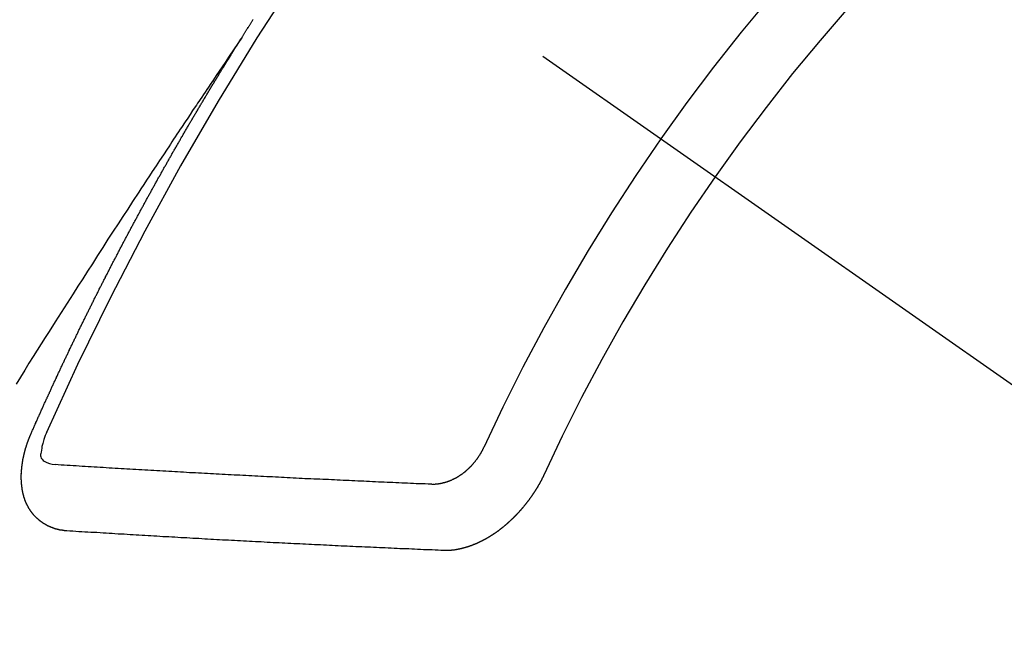
# Model space of a CAD drawing. Extents: x 27948 to 54421, y -33066 to -24196.
# Drawn here: x 45227 to 45237, y -25928 to -25922 of the extents above; entities that cross this region are included whole.
import ezdxf

# ---------------------------------------------------------------- set-up
doc = ezdxf.new("R2010")
doc.units = 0
doc.header["$LTSCALE"] = 50
doc.header["$MEASUREMENT"] = 0
doc.linetypes.add('CENTER2', pattern=[1.125, 0.75, -0.125, 0.125, -0.125])
doc.linetypes.add('HIDDEN', pattern=[0.375, 0.25, -0.125])
doc.layers.get('0').update_dxf_attribs({"linetype": 'CONTINUOUS'})
doc.layers.get('DEFPOINTS').update_dxf_attribs({"color": 146, "linetype": 'CONTINUOUS'})
for name, color, linetype in [('150-機器', 8, 'CONTINUOUS'), ('160-文字', 254, 'CONTINUOUS'), ('166-寸法B', 11, 'CONTINUOUS')]:
    doc.layers.add(name, color=color, linetype=linetype)
doc.styles.add('KH001', font='txt')
doc.dimstyles.new('KH1xx030', dxfattribs={"dimscale": 30, "dimtxt": 2, "dimasz": 0.6, "dimexe": 0.3, "dimexo": 1.2, "dimgap": 0.5, "dimtad": 3, "dimdec": 1, "dimdsep": 46, "dimlunit": 6, "dimtxsty": 'KH001', "dimblk": 'DOT', "dimcen": 1, "dimdle": 1, "dimclrd": 256, "dimclre": 256, "dimclrt": 256, "dimadec": 0, "dimazin": 0, "dimtfac": 1, "dimtdec": 1, "dimtix": 1, "dimtmove": 2, "dimatfit": 3, "dimldrblk": 'CLOSEDBLANK', "dimfxl": 1, "dimtolj": 1, "dimtzin": 0, "dimlwd": -1, "dimlwe": -1, "dimarcsym": 0})

# ---------------------------------------------------------------- blocks, each defined once
blk = doc.blocks.new('F402_H')
at = {"layer": '150-機器', "color": 13, "linetype": 'CENTER2'}
blk.add_line((0, 0), (244.018, -170.863), dxfattribs=at)
at = {"layer": '150-機器', "color": 13, "linetype": 'HIDDEN'}
for points in [[(217.087, -153.962), (217.091, -153.956), (217.095, -153.95), (217.097, -153.945), (217.101, -153.939), (217.105, -153.933), (217.109, -153.927), (217.112, -153.922), (217.116, -153.916), (217.119, -153.91), (217.123, -153.905), (217.127, -153.9), (217.13, -153.893), (217.133, -153.888), (217.137, -153.883), (217.14, -153.876), (217.144, -153.871), (217.148, -153.866), (217.151, -153.859), (217.155, -153.854), (217.159, -153.849), (217.162, -153.842), (217.166, -153.837), (217.169, -153.832), (217.172, -153.826), (217.176, -153.82), (217.18, -153.815), (217.183, -153.809), (217.187, -153.803), (217.19, -153.798), (217.194, -153.792), (217.198, -153.786), (217.201, -153.781), (217.204, -153.775)], [(217.091, -153.956), (217.048, -154.02), (217.004, -154.085), (216.961, -154.149), (216.918, -154.213), (216.888, -154.257), (216.859, -154.301), (216.829, -154.345), (216.8, -154.389), (216.783, -154.414), (216.766, -154.439), (216.749, -154.465), (216.732, -154.49), (216.715, -154.515), (216.698, -154.54), (216.681, -154.565), (216.664, -154.59), (216.651, -154.609), (216.639, -154.628), (216.626, -154.646), (216.614, -154.665), (216.588, -154.703), (216.563, -154.741), (216.538, -154.779), (216.512, -154.817), (216.5, -154.836), (216.487, -154.855), (216.474, -154.874), (216.462, -154.893), (216.445, -154.918), (216.428, -154.943), (216.412, -154.968), (216.395, -154.993), (216.378, -155.019), (216.362, -155.044), (216.345, -155.07), (216.328, -155.095), (216.291, -155.152), (216.253, -155.209), (216.216, -155.265), (216.178, -155.322), (216.149, -155.366), (216.12, -155.411), (216.091, -155.455), (216.062, -155.499), (216.041, -155.532), (216.02, -155.564), (215.998, -155.597), (215.977, -155.629), (215.928, -155.704), (215.879, -155.779), (215.83, -155.854), (215.782, -155.93), (215.728, -156.012), (215.675, -156.095), (215.622, -156.178), (215.569, -156.26), (215.52, -156.337), (215.471, -156.413), (215.422, -156.489), (215.373, -156.565), (215.312, -156.661), (215.251, -156.756), (215.19, -156.852), (215.13, -156.948), (215.09, -157.012), (215.049, -157.075), (215.009, -157.139), (214.969, -157.203), (214.925, -157.273), (214.881, -157.344), (214.837, -157.414), (214.793, -157.484)], [(214.943, -157.995), (214.948, -157.985), (214.951, -157.977), (214.955, -157.968), (214.958, -157.96), (214.962, -157.952), (214.967, -157.943), (214.97, -157.934), (214.974, -157.926), (214.977, -157.917), (214.981, -157.909), (214.985, -157.9), (214.989, -157.891), (214.993, -157.883), (214.996, -157.874), (215, -157.866), (215.004, -157.857), (215.008, -157.849), (215.011, -157.84), (215.015, -157.832), (215.019, -157.822), (215.023, -157.814), (215.027, -157.806), (215.03, -157.797), (215.034, -157.789), (215.039, -157.78), (215.042, -157.772), (215.046, -157.763), (215.049, -157.755), (215.053, -157.745), (215.058, -157.737), (215.061, -157.729), (215.065, -157.72), (215.068, -157.712), (215.073, -157.703), (215.077, -157.695), (215.08, -157.686), (215.084, -157.678), (215.089, -157.669), (215.092, -157.66), (215.096, -157.652), (215.1, -157.644), (215.104, -157.635), (215.108, -157.626), (215.111, -157.618), (215.116, -157.61), (215.12, -157.601), (215.123, -157.592), (215.127, -157.584), (215.132, -157.575), (215.135, -157.566), (215.139, -157.558), (215.143, -157.55), (215.147, -157.541), (215.15, -157.532), (215.155, -157.524), (215.158, -157.516), (215.162, -157.506), (215.167, -157.498), (215.17, -157.49), (215.174, -157.481), (215.179, -157.473), (215.182, -157.464), (215.186, -157.456), (215.191, -157.447), (215.194, -157.438), (215.198, -157.43), (215.203, -157.421), (215.206, -157.413), (215.21, -157.404), (215.214, -157.396), (215.218, -157.387), (215.222, -157.378), (215.226, -157.371), (215.23, -157.361), (215.234, -157.353), (215.238, -157.345), (215.242, -157.335), (215.246, -157.328), (215.25, -157.319), (215.253, -157.311), (215.258, -157.302), (215.262, -157.293), (215.266, -157.285), (215.27, -157.276), (215.274, -157.268), (215.278, -157.26), (215.282, -157.25), (215.286, -157.242), (215.29, -157.234), (215.294, -157.225), (215.298, -157.217), (215.302, -157.208), (215.307, -157.199), (215.31, -157.191), (215.315, -157.183), (215.319, -157.174), (215.322, -157.165), (215.326, -157.157), (215.331, -157.148), (215.335, -157.14), (215.338, -157.132), (215.343, -157.123), (215.347, -157.114), (215.35, -157.106), (215.355, -157.097), (215.359, -157.089), (215.363, -157.081), (215.367, -157.071), (215.371, -157.063), (215.375, -157.055), (215.38, -157.046), (215.383, -157.038), (215.388, -157.029), (215.392, -157.02), (215.396, -157.013), (215.4, -157.003), (215.405, -156.995), (215.408, -156.987), (215.413, -156.978), (215.417, -156.97), (215.421, -156.962), (215.425, -156.952), (215.429, -156.944), (215.433, -156.935), (215.438, -156.927), (215.441, -156.919), (215.446, -156.91), (215.45, -156.901), (215.454, -156.893), (215.458, -156.884), (215.462, -156.876), (215.466, -156.867), (215.471, -156.859), (215.474, -156.851), (215.479, -156.842), (215.483, -156.833), (215.488, -156.825), (215.491, -156.816), (215.495, -156.808), (215.5, -156.799), (215.504, -156.791), (215.509, -156.782), (215.512, -156.774), (215.517, -156.766), (215.521, -156.756), (215.525, -156.748), (215.529, -156.739), (215.533, -156.731), (215.538, -156.723), (215.542, -156.714), (215.546, -156.706), (215.55, -156.697), (215.555, -156.689), (215.559, -156.681), (215.563, -156.672), (215.567, -156.664), (215.571, -156.654), (215.576, -156.646), (215.58, -156.638), (215.584, -156.629), (215.589, -156.621), (215.593, -156.612), (215.597, -156.604), (215.602, -156.595), (215.605, -156.587), (215.61, -156.579), (215.614, -156.57), (215.618, -156.562), (215.623, -156.553), (215.627, -156.544), (215.631, -156.536), (215.636, -156.528), (215.639, -156.519), (215.644, -156.51), (215.649, -156.503), (215.653, -156.493), (215.657, -156.485), (215.662, -156.477), (215.665, -156.468), (215.67, -156.459), (215.675, -156.451), (215.678, -156.443), (215.683, -156.434), (215.687, -156.426), (215.691, -156.417), (215.696, -156.409), (215.701, -156.4), (215.704, -156.392), (215.709, -156.383), (215.713, -156.375), (215.718, -156.366), (215.722, -156.358), (215.726, -156.35), (215.73, -156.341), (215.735, -156.333), (215.74, -156.324), (215.744, -156.316), (215.748, -156.307), (215.752, -156.299), (215.757, -156.29), (215.761, -156.282), (215.766, -156.273), (215.77, -156.265), (215.775, -156.256), (215.778, -156.248), (215.783, -156.239), (215.788, -156.231), (215.792, -156.223), (215.796, -156.214), (215.8, -156.206), (215.805, -156.197), (215.81, -156.189), (215.814, -156.18), (215.818, -156.172), (215.823, -156.163), (215.827, -156.155), (215.831, -156.146), (215.836, -156.138), (215.841, -156.129), (215.845, -156.121), (215.849, -156.112), (215.853, -156.104), (215.858, -156.095), (215.863, -156.087), (215.867, -156.079), (215.871, -156.07), (215.876, -156.061), (215.88, -156.054), (215.885, -156.045), (215.889, -156.037), (215.893, -156.028), (215.898, -156.02), (215.903, -156.011), (215.907, -156.003), (215.912, -155.994), (215.915, -155.986), (215.92, -155.977), (215.925, -155.969), (215.93, -155.96), (215.934, -155.952), (215.939, -155.944), (215.942, -155.935), (215.947, -155.926), (215.952, -155.918), (215.957, -155.91), (215.961, -155.902), (215.966, -155.893), (215.97, -155.884), (215.974, -155.876), (215.979, -155.867), (215.983, -155.859), (215.988, -155.85), (215.993, -155.842), (215.998, -155.834), (216.002, -155.826), (216.006, -155.817), (216.01, -155.809), (216.015, -155.8), (216.02, -155.792), (216.024, -155.783), (216.029, -155.775), (216.034, -155.767), (216.038, -155.759), (216.043, -155.75), (216.047, -155.741), (216.051, -155.733), (216.056, -155.724), (216.061, -155.716), (216.065, -155.707), (216.07, -155.699), (216.075, -155.691), (216.079, -155.683), (216.084, -155.674), (216.088, -155.666), (216.093, -155.657), (216.098, -155.648), (216.102, -155.64), (216.106, -155.631), (216.111, -155.623), (216.116, -155.615), (216.12, -155.607), (216.125, -155.598), (216.129, -155.59), (216.134, -155.581), (216.139, -155.572), (216.143, -155.565), (216.148, -155.556), (216.153, -155.548), (216.158, -155.539), (216.162, -155.531), (216.167, -155.522), (216.171, -155.515), (216.176, -155.506), (216.181, -155.497), (216.185, -155.489), (216.19, -155.48), (216.194, -155.472), (216.199, -155.464), (216.204, -155.456), (216.209, -155.447), (216.214, -155.438), (216.218, -155.43), (216.223, -155.422), (216.227, -155.414), (216.232, -155.405), (216.236, -155.397), (216.241, -155.388), (216.246, -155.38), (216.25, -155.372), (216.255, -155.363), (216.26, -155.355), (216.265, -155.346), (216.269, -155.338), (216.274, -155.33), (216.279, -155.321), (216.283, -155.313), (216.288, -155.304), (216.292, -155.296), (216.297, -155.287), (216.302, -155.279), (216.306, -155.271), (216.312, -155.263), (216.317, -155.255), (216.321, -155.246), (216.326, -155.237), (216.331, -155.229), (216.336, -155.221), (216.34, -155.213), (216.345, -155.204), (216.35, -155.195), (216.354, -155.187), (216.359, -155.179), (216.363, -155.171), (216.369, -155.162), (216.374, -155.154), (216.378, -155.146), (216.383, -155.137), (216.387, -155.129), (216.392, -155.12), (216.397, -155.112), (216.402, -155.104), (216.406, -155.095), (216.412, -155.088), (216.417, -155.079), (216.421, -155.07), (216.426, -155.062), (216.431, -155.053), (216.435, -155.046), (216.44, -155.037), (216.446, -155.029), (216.45, -155.021), (216.455, -155.012), (216.46, -155.003), (216.464, -154.995), (216.469, -154.987), (216.473, -154.979), (216.479, -154.97), (216.484, -154.962), (216.488, -154.954), (216.493, -154.945), (216.498, -154.937), (216.502, -154.928), (216.508, -154.92), (216.512, -154.912), (216.517, -154.904), (216.522, -154.895), (216.527, -154.887), (216.532, -154.879), (216.537, -154.871), (216.542, -154.862), (216.546, -154.853), (216.551, -154.845), (216.557, -154.837), (216.561, -154.828), (216.566, -154.82), (216.571, -154.812), (216.576, -154.804), (216.581, -154.796), (216.586, -154.787), (216.59, -154.779), (216.595, -154.77), (216.601, -154.762), (216.605, -154.754), (216.61, -154.745), (216.615, -154.737), (216.62, -154.729), (216.625, -154.721), (216.63, -154.712), (216.634, -154.704), (216.64, -154.696), (216.644, -154.688), (216.649, -154.679), (216.654, -154.67), (216.659, -154.663), (216.664, -154.654), (216.669, -154.645), (216.674, -154.638), (216.679, -154.629), (216.684, -154.621), (216.688, -154.613), (216.694, -154.605), (216.699, -154.596), (216.703, -154.588), (216.709, -154.58), (216.714, -154.571), (216.718, -154.563), (216.723, -154.554), (216.728, -154.547), (216.733, -154.538), (216.738, -154.529), (216.743, -154.522), (216.748, -154.513), (216.753, -154.505), (216.758, -154.497), (216.763, -154.489), (216.768, -154.48), (216.773, -154.472), (216.778, -154.464), (216.783, -154.455), (216.788, -154.448), (216.793, -154.439), (216.798, -154.43), (216.803, -154.423), (216.808, -154.414), (216.813, -154.405), (216.818, -154.398), (216.823, -154.389), (216.828, -154.381), (216.833, -154.373), (216.838, -154.364), (216.843, -154.356), (216.848, -154.348), (216.853, -154.34), (216.858, -154.331), (216.863, -154.323), (216.868, -154.315), (216.873, -154.307), (216.878, -154.299), (216.883, -154.29), (216.888, -154.282), (216.893, -154.274), (216.898, -154.266), (216.904, -154.257), (216.908, -154.25), (216.913, -154.241), (216.919, -154.233), (216.923, -154.225), (216.929, -154.216), (216.934, -154.208), (216.94, -154.2), (216.944, -154.192), (216.949, -154.183), (216.955, -154.175), (216.959, -154.167), (216.965, -154.159), (216.97, -154.15), (216.975, -154.143), (216.98, -154.134), (216.985, -154.126), (216.99, -154.118), (216.995, -154.11), (217, -154.101), (217.005, -154.093), (217.01, -154.085), (217.015, -154.076), (217.02, -154.069), (217.025, -154.06), (217.031, -154.052), (217.036, -154.043), (217.041, -154.036), (217.046, -154.027), (217.052, -154.019), (217.056, -154.011), (217.062, -154.003), (217.067, -153.994), (217.072, -153.987), (217.077, -153.978), (217.082, -153.97), (217.087, -153.962)], [(215.31, -158.977), (215.308, -158.977), (215.306, -158.976), (215.303, -158.976), (215.301, -158.976), (215.298, -158.976), (215.295, -158.975), (215.293, -158.975), (215.291, -158.975), (215.288, -158.975), (215.286, -158.975), (215.284, -158.974), (215.281, -158.974), (215.279, -158.973), (215.276, -158.973), (215.274, -158.973), (215.271, -158.973), (215.269, -158.973), (215.266, -158.972), (215.264, -158.971), (215.262, -158.971), (215.26, -158.971), (215.257, -158.971), (215.255, -158.97), (215.252, -158.969), (215.249, -158.97), (215.247, -158.969), (215.245, -158.969), (215.243, -158.969), (215.24, -158.968), (215.237, -158.968), (215.235, -158.967), (215.233, -158.967), (215.231, -158.966), (215.229, -158.965), (215.226, -158.965), (215.224, -158.964), (215.222, -158.964), (215.22, -158.964), (215.217, -158.963), (215.214, -158.962), (215.213, -158.961), (215.211, -158.961), (215.208, -158.961), (215.205, -158.96), (215.203, -158.959), (215.201, -158.958), (215.199, -158.958), (215.197, -158.958), (215.194, -158.957), (215.192, -158.955), (215.19, -158.955), (215.188, -158.955), (215.185, -158.954), (215.183, -158.953), (215.181, -158.952), (215.179, -158.952), (215.176, -158.95), (215.174, -158.95), (215.173, -158.949), (215.17, -158.949), (215.167, -158.948), (215.166, -158.947), (215.164, -158.946), (215.162, -158.945), (215.159, -158.944), (215.157, -158.944), (215.155, -158.943), (215.153, -158.942), (215.15, -158.941), (215.148, -158.94), (215.147, -158.939), (215.144, -158.939), (215.142, -158.937), (215.14, -158.937), (215.138, -158.936), (215.136, -158.935), (215.133, -158.934), (215.132, -158.933), (215.13, -158.932), (215.128, -158.931), (215.125, -158.93), (215.123, -158.929), (215.122, -158.928), (215.119, -158.928), (215.117, -158.926), (215.115, -158.925), (215.113, -158.924), (215.111, -158.923), (215.109, -158.921), (215.107, -158.921), (215.105, -158.92), (215.104, -158.919), (215.101, -158.917), (215.099, -158.917), (215.097, -158.916), (215.096, -158.915), (215.093, -158.913), (215.091, -158.912), (215.089, -158.911), (215.088, -158.91), (215.085, -158.908), (215.084, -158.907), (215.082, -158.906), (215.08, -158.906), (215.077, -158.904), (215.076, -158.903), (215.074, -158.902), (215.072, -158.901), (215.07, -158.899), (215.068, -158.898), (215.067, -158.897), (215.064, -158.895), (215.063, -158.894), (215.061, -158.893), (215.059, -158.892), (215.057, -158.89), (215.055, -158.889), (215.054, -158.888), (215.052, -158.886), (215.05, -158.885), (215.048, -158.884), (215.046, -158.882), (215.045, -158.881), (215.042, -158.88), (215.041, -158.878), (215.039, -158.877), (215.037, -158.876), (215.035, -158.874), (215.034, -158.872), (215.032, -158.871), (215.031, -158.87), (215.028, -158.868), (215.026, -158.867), (215.025, -158.865), (215.024, -158.864), (215.021, -158.862), (215.02, -158.861), (215.018, -158.86), (215.017, -158.858), (215.015, -158.856), (215.013, -158.855), (215.011, -158.854), (215.01, -158.852), (215.008, -158.851), (215.006, -158.849), (215.005, -158.847), (215.003, -158.846), (215.001, -158.845), (215, -158.843), (214.998, -158.841), (214.997, -158.84), (214.995, -158.838), (214.993, -158.837), (214.992, -158.835), (214.99, -158.834), (214.989, -158.832), (214.987, -158.83), (214.986, -158.828), (214.984, -158.827), (214.983, -158.826), (214.981, -158.823), (214.979, -158.822), (214.978, -158.82), (214.976, -158.819), (214.975, -158.817), (214.973, -158.814), (214.972, -158.813), (214.971, -158.811), (214.969, -158.81), (214.967, -158.808), (214.966, -158.806), (214.965, -158.804), (214.963, -158.802), (214.962, -158.801), (214.96, -158.799), (214.959, -158.797), (214.957, -158.796), (214.956, -158.794), (214.955, -158.792), (214.953, -158.79), (214.952, -158.788), (214.951, -158.786), (214.949, -158.784), (214.948, -158.783), (214.947, -158.781), (214.945, -158.779), (214.944, -158.777), (214.942, -158.775), (214.941, -158.773), (214.94, -158.772), (214.938, -158.769), (214.937, -158.767), (214.936, -158.765), (214.934, -158.764), (214.933, -158.762), (214.932, -158.76), (214.93, -158.757), (214.929, -158.755), (214.928, -158.754), (214.927, -158.752), (214.926, -158.75), (214.925, -158.748), (214.924, -158.746), (214.922, -158.743), (214.921, -158.741), (214.92, -158.739), (214.919, -158.737), (214.918, -158.735), (214.917, -158.733), (214.916, -158.731), (214.915, -158.729), (214.913, -158.727), (214.912, -158.725), (214.911, -158.723), (214.91, -158.721), (214.909, -158.719), (214.908, -158.717), (214.907, -158.714), (214.906, -158.712), (214.905, -158.71), (214.904, -158.708), (214.902, -158.706), (214.901, -158.704), (214.9, -158.701), (214.899, -158.699), (214.898, -158.697), (214.897, -158.695), (214.897, -158.692), (214.896, -158.691), (214.895, -158.689), (214.894, -158.687), (214.893, -158.684), (214.892, -158.682), (214.891, -158.68), (214.891, -158.677), (214.889, -158.675), (214.888, -158.673), (214.887, -158.67), (214.886, -158.668), (214.886, -158.665), (214.884, -158.663), (214.883, -158.661), (214.883, -158.658), (214.882, -158.656), (214.881, -158.654), (214.88, -158.652), (214.88, -158.649), (214.879, -158.647), (214.878, -158.644), (214.877, -158.642), (214.877, -158.639), (214.876, -158.638), (214.875, -158.635), (214.874, -158.633), (214.874, -158.631), (214.873, -158.629), (214.873, -158.626), (214.872, -158.624), (214.871, -158.621), (214.871, -158.618), (214.87, -158.616), (214.869, -158.614), (214.869, -158.611), (214.868, -158.609), (214.867, -158.606), (214.867, -158.603), (214.866, -158.601), (214.865, -158.599), (214.865, -158.596), (214.864, -158.594), (214.864, -158.592), (214.863, -158.589), (214.863, -158.586), (214.862, -158.584), (214.861, -158.581), (214.861, -158.579), (214.86, -158.576), (214.859, -158.574), (214.86, -158.572), (214.859, -158.569), (214.859, -158.566), (214.858, -158.563), (214.858, -158.56), (214.857, -158.558), (214.856, -158.556), (214.857, -158.554), (214.856, -158.551), (214.856, -158.548), (214.855, -158.545), (214.855, -158.542), (214.854, -158.54), (214.854, -158.537), (214.854, -158.535), (214.853, -158.532), (214.853, -158.529), (214.852, -158.526), (214.853, -158.524), (214.852, -158.521), (214.852, -158.519), (214.851, -158.516), (214.852, -158.514), (214.851, -158.511), (214.851, -158.508), (214.85, -158.505), (214.85, -158.503), (214.85, -158.5), (214.85, -158.497), (214.849, -158.495), (214.849, -158.492), (214.849, -158.49), (214.848, -158.487), (214.849, -158.485), (214.849, -158.481), (214.848, -158.478), (214.848, -158.476), (214.848, -158.473), (214.848, -158.471), (214.847, -158.468), (214.848, -158.465), (214.848, -158.462), (214.847, -158.459), (214.847, -158.457), (214.847, -158.454), (214.847, -158.451), (214.847, -158.448), (214.847, -158.446), (214.846, -158.443), (214.847, -158.44), (214.847, -158.437), (214.847, -158.435), (214.847, -158.432), (214.847, -158.428), (214.847, -158.426), (214.846, -158.424), (214.847, -158.42), (214.847, -158.418), (214.846, -158.415), (214.847, -158.412), (214.847, -158.409), (214.847, -158.407), (214.847, -158.403), (214.848, -158.401), (214.847, -158.398), (214.847, -158.395), (214.847, -158.393), (214.848, -158.389), (214.848, -158.387), (214.847, -158.384), (214.848, -158.381), (214.848, -158.378), (214.849, -158.375), (214.848, -158.372), (214.849, -158.369), (214.849, -158.367), (214.85, -158.364), (214.849, -158.361), (214.85, -158.358), (214.849, -158.355), (214.85, -158.352), (214.851, -158.35), (214.851, -158.346), (214.851, -158.344), (214.851, -158.34), (214.851, -158.338), (214.852, -158.335), (214.852, -158.332), (214.852, -158.329), (214.853, -158.326), (214.853, -158.324), (214.853, -158.32), (214.854, -158.318), (214.854, -158.314), (214.854, -158.312), (214.855, -158.309), (214.855, -158.305), (214.855, -158.303), (214.856, -158.3), (214.856, -158.296), (214.857, -158.294), (214.858, -158.291), (214.858, -158.288), (214.858, -158.285), (214.859, -158.282), (214.859, -158.279), (214.859, -158.277), (214.86, -158.274), (214.86, -158.27), (214.861, -158.268), (214.861, -158.265), (214.862, -158.262), (214.862, -158.258), (214.863, -158.256), (214.864, -158.253), (214.864, -158.249), (214.865, -158.246), (214.865, -158.244), (214.866, -158.241), (214.867, -158.238), (214.867, -158.234), (214.868, -158.231), (214.868, -158.229), (214.869, -158.226), (214.869, -158.223), (214.87, -158.22), (214.871, -158.217), (214.871, -158.214), (214.872, -158.211), (214.873, -158.208), (214.873, -158.205), (214.874, -158.202), (214.875, -158.199), (214.876, -158.196), (214.876, -158.193), (214.877, -158.19), (214.878, -158.187), (214.878, -158.184), (214.879, -158.181), (214.88, -158.178), (214.881, -158.175), (214.882, -158.172), (214.882, -158.169), (214.883, -158.166), (214.884, -158.163), (214.885, -158.16), (214.886, -158.157), (214.886, -158.154), (214.887, -158.151), (214.888, -158.148), (214.889, -158.145), (214.89, -158.142), (214.891, -158.139), (214.891, -158.136), (214.892, -158.133), (214.893, -158.13), (214.895, -158.127), (214.895, -158.124), (214.896, -158.121), (214.897, -158.118), (214.898, -158.115), (214.899, -158.112), (214.9, -158.109), (214.901, -158.106), (214.902, -158.103), (214.903, -158.1), (214.903, -158.097), (214.905, -158.093), (214.906, -158.09), (214.907, -158.087), (214.908, -158.085), (214.909, -158.082), (214.91, -158.079), (214.911, -158.076), (214.912, -158.073), (214.913, -158.069), (214.915, -158.067), (214.916, -158.063), (214.917, -158.06), (214.918, -158.057), (214.919, -158.054), (214.921, -158.052), (214.921, -158.049), (214.922, -158.046), (214.924, -158.042), (214.926, -158.039), (214.926, -158.036), (214.927, -158.033), (214.928, -158.03), (214.93, -158.028), (214.931, -158.024), (214.932, -158.021), (214.933, -158.018), (214.935, -158.015), (214.936, -158.012), (214.937, -158.009), (214.938, -158.006), (214.94, -158.003), (214.941, -158), (214.942, -157.997), (214.943, -157.995)], [(215.106, -157.969), (215.098, -157.988), (215.091, -158.008), (215.083, -158.028), (215.076, -158.049), (215.072, -158.061), (215.068, -158.074), (215.064, -158.087), (215.061, -158.1), (215.057, -158.119), (215.054, -158.137), (215.051, -158.157), (215.048, -158.176), (215.045, -158.189), (215.043, -158.201), (215.043, -158.213), (215.044, -158.225), (215.049, -158.238), (215.058, -158.249), (215.068, -158.26), (215.08, -158.269), (215.106, -158.283), (215.133, -158.293), (215.162, -158.299), (215.191, -158.303)], [(219.547, -158.129), (219.544, -158.132), (219.543, -158.136), (219.542, -158.139), (219.54, -158.142), (219.538, -158.146), (219.536, -158.149), (219.535, -158.152), (219.534, -158.156), (219.531, -158.16), (219.53, -158.162), (219.528, -158.166), (219.526, -158.169), (219.524, -158.173), (219.522, -158.176), (219.521, -158.179), (219.519, -158.183), (219.517, -158.186), (219.515, -158.19), (219.513, -158.193), (219.511, -158.195), (219.509, -158.199), (219.507, -158.202), (219.505, -158.206), (219.503, -158.209), (219.501, -158.212), (219.498, -158.216), (219.497, -158.218), (219.495, -158.222), (219.493, -158.225), (219.49, -158.228), (219.488, -158.232), (219.486, -158.235), (219.484, -158.238), (219.482, -158.241), (219.48, -158.244), (219.477, -158.247), (219.475, -158.25), (219.473, -158.254), (219.47, -158.256), (219.467, -158.26), (219.465, -158.263), (219.463, -158.265), (219.461, -158.269), (219.459, -158.272), (219.456, -158.275), (219.453, -158.278), (219.451, -158.281), (219.448, -158.284), (219.446, -158.286), (219.444, -158.29), (219.441, -158.292), (219.439, -158.296), (219.436, -158.299), (219.433, -158.302), (219.431, -158.305), (219.428, -158.307), (219.426, -158.31), (219.423, -158.313), (219.421, -158.316), (219.418, -158.319), (219.415, -158.322), (219.413, -158.324), (219.41, -158.326), (219.407, -158.33), (219.404, -158.332), (219.401, -158.335), (219.399, -158.338), (219.396, -158.34), (219.393, -158.343), (219.39, -158.346), (219.388, -158.348), (219.385, -158.351), (219.382, -158.353), (219.379, -158.356), (219.377, -158.358), (219.373, -158.361), (219.371, -158.364), (219.368, -158.367), (219.366, -158.369), (219.362, -158.371), (219.359, -158.374), (219.357, -158.376), (219.354, -158.379), (219.351, -158.381), (219.348, -158.383), (219.345, -158.386), (219.342, -158.387), (219.338, -158.39), (219.335, -158.393), (219.333, -158.394), (219.33, -158.397), (219.327, -158.399), (219.323, -158.401), (219.32, -158.404), (219.318, -158.406), (219.314, -158.408), (219.311, -158.41), (219.308, -158.412), (219.305, -158.414), (219.302, -158.416), (219.299, -158.418), (219.295, -158.42), (219.293, -158.422), (219.289, -158.424), (219.286, -158.426), (219.283, -158.428), (219.28, -158.43), (219.276, -158.432), (219.274, -158.433), (219.27, -158.436), (219.267, -158.437), (219.263, -158.44), (219.26, -158.441), (219.258, -158.443), (219.254, -158.444), (219.25, -158.446), (219.248, -158.448), (219.244, -158.449), (219.241, -158.451), (219.237, -158.453), (219.235, -158.455), (219.231, -158.456), (219.228, -158.457), (219.225, -158.459), (219.221, -158.46), (219.218, -158.461), (219.215, -158.463), (219.211, -158.465), (219.208, -158.467), (219.205, -158.468), (219.201, -158.469), (219.198, -158.47), (219.195, -158.472), (219.191, -158.473), (219.189, -158.474), (219.185, -158.475), (219.182, -158.476), (219.178, -158.477), (219.175, -158.479), (219.172, -158.48), (219.168, -158.481), (219.166, -158.482), (219.162, -158.483), (219.159, -158.484), (219.155, -158.485), (219.152, -158.486), (219.149, -158.487), (219.145, -158.488), (219.143, -158.489), (219.139, -158.49), (219.136, -158.49), (219.132, -158.491), (219.129, -158.493), (219.126, -158.493), (219.122, -158.494), (219.119, -158.494), (219.116, -158.496), (219.113, -158.496), (219.109, -158.496), (219.106, -158.497), (219.103, -158.498), (219.1, -158.498), (219.096, -158.499), (219.094, -158.5), (219.09, -158.5), (219.087, -158.5), (219.084, -158.501), (219.08, -158.501), (219.077, -158.502), (219.074, -158.502), (219.071, -158.502), (219.068, -158.503), (219.065, -158.503), (219.062, -158.503), (219.058, -158.503), (219.056, -158.503), (219.052, -158.503), (219.049, -158.504), (219.046, -158.504), (219.043, -158.503), (219.041, -158.504), (219.037, -158.504), (219.034, -158.504), (219.031, -158.503), (219.028, -158.504), (219.025, -158.504), (219.023, -158.504), (219.019, -158.503), (219.016, -158.503), (219.013, -158.503), (219.01, -158.502)], [(219.01, -158.502), (218.981, -158.501), (218.951, -158.5), (218.921, -158.499), (218.891, -158.498), (218.862, -158.497), (218.832, -158.496), (218.803, -158.494), (218.773, -158.493), (218.743, -158.492), (218.714, -158.491), (218.684, -158.489), (218.654, -158.488), (218.624, -158.486), (218.595, -158.485), (218.565, -158.484), (218.536, -158.483), (218.506, -158.481), (218.476, -158.48), (218.446, -158.478), (218.416, -158.477), (218.387, -158.476), (218.357, -158.475), (218.327, -158.473), (218.297, -158.472), (218.268, -158.47), (218.238, -158.469), (218.208, -158.467), (218.178, -158.466), (218.149, -158.465), (218.118, -158.463), (218.089, -158.462), (218.059, -158.461), (218.03, -158.459), (217.999, -158.458), (217.97, -158.456), (217.94, -158.455), (217.91, -158.453), (217.88, -158.452), (217.85, -158.45), (217.819, -158.45), (217.79, -158.449), (217.759, -158.447), (217.73, -158.446), (217.7, -158.444), (217.67, -158.443), (217.64, -158.441), (217.61, -158.44), (217.58, -158.438), (217.55, -158.437), (217.52, -158.435), (217.49, -158.434), (217.46, -158.432), (217.43, -158.431), (217.4, -158.429), (217.37, -158.428), (217.341, -158.426), (217.31, -158.425), (217.281, -158.423), (217.25, -158.421), (217.22, -158.42), (217.19, -158.418), (217.16, -158.417), (217.13, -158.415), (217.1, -158.414), (217.069, -158.412), (217.04, -158.411), (217.009, -158.409), (216.98, -158.408), (216.949, -158.406), (216.919, -158.404), (216.889, -158.403), (216.859, -158.401), (216.829, -158.399), (216.799, -158.398), (216.769, -158.396), (216.738, -158.394), (216.708, -158.392), (216.678, -158.391), (216.648, -158.389), (216.618, -158.388), (216.587, -158.386), (216.558, -158.385), (216.527, -158.383), (216.497, -158.381), (216.466, -158.379), (216.436, -158.377), (216.406, -158.376), (216.376, -158.374), (216.346, -158.373), (216.315, -158.371), (216.285, -158.369), (216.254, -158.367), (216.225, -158.366), (216.194, -158.364), (216.164, -158.362), (216.134, -158.361), (216.103, -158.359), (216.073, -158.357), (216.043, -158.355), (216.012, -158.353), (215.982, -158.352), (215.951, -158.35), (215.921, -158.348), (215.891, -158.347), (215.861, -158.345), (215.831, -158.343), (215.8, -158.341), (215.77, -158.339), (215.739, -158.338), (215.709, -158.336), (215.679, -158.334), (215.648, -158.332), (215.617, -158.33), (215.587, -158.328), (215.556, -158.326), (215.526, -158.324), (215.495, -158.323), (215.465, -158.321), (215.435, -158.319), (215.404, -158.317), (215.374, -158.315), (215.344, -158.313), (215.314, -158.311), (215.282, -158.309), (215.252, -158.307), (215.222, -158.305), (215.191, -158.303)], [(220.167, -158.391), (220.166, -158.394), (220.164, -158.398), (220.162, -158.401), (220.161, -158.404), (220.159, -158.407), (220.158, -158.411), (220.156, -158.413), (220.155, -158.416), (220.153, -158.42), (220.152, -158.423), (220.151, -158.426), (220.149, -158.429), (220.147, -158.433), (220.146, -158.435), (220.144, -158.439), (220.142, -158.441), (220.141, -158.445), (220.139, -158.448), (220.138, -158.452), (220.136, -158.454), (220.135, -158.458), (220.133, -158.46), (220.131, -158.464), (220.13, -158.467), (220.128, -158.47), (220.127, -158.473), (220.124, -158.476), (220.123, -158.479), (220.121, -158.482), (220.12, -158.485), (220.118, -158.489), (220.116, -158.491), (220.115, -158.495), (220.113, -158.497), (220.111, -158.501), (220.11, -158.504), (220.107, -158.507), (220.105, -158.51), (220.104, -158.513), (220.102, -158.517), (220.1, -158.519), (220.099, -158.523), (220.097, -158.525), (220.095, -158.529), (220.093, -158.531), (220.092, -158.535), (220.089, -158.538), (220.088, -158.541), (220.085, -158.544), (220.084, -158.546), (220.082, -158.55), (220.08, -158.553), (220.078, -158.556), (220.076, -158.559), (220.074, -158.562), (220.073, -158.565), (220.071, -158.568), (220.069, -158.571), (220.066, -158.574), (220.065, -158.577), (220.062, -158.58), (220.061, -158.583), (220.059, -158.586), (220.057, -158.59), (220.055, -158.592), (220.053, -158.595), (220.051, -158.598), (220.049, -158.601), (220.047, -158.604), (220.045, -158.607), (220.043, -158.61), (220.041, -158.613), (220.039, -158.616), (220.037, -158.618), (220.035, -158.622), (220.032, -158.625), (220.031, -158.627), (220.028, -158.631), (220.026, -158.634), (220.024, -158.636), (220.022, -158.64), (220.02, -158.642), (220.018, -158.645), (220.016, -158.649), (220.014, -158.651), (220.012, -158.654), (220.01, -158.657), (220.008, -158.66), (220.005, -158.663), (220.004, -158.666), (220.001, -158.668), (219.999, -158.671), (219.997, -158.674), (219.994, -158.677), (219.993, -158.68), (219.99, -158.683), (219.989, -158.686), (219.986, -158.689), (219.983, -158.691), (219.981, -158.694), (219.979, -158.697), (219.977, -158.7), (219.975, -158.703), (219.972, -158.706), (219.97, -158.708), (219.968, -158.711), (219.966, -158.714), (219.963, -158.716), (219.961, -158.72), (219.959, -158.722), (219.957, -158.725), (219.954, -158.727), (219.952, -158.731), (219.95, -158.733), (219.948, -158.736), (219.945, -158.739), (219.943, -158.741), (219.941, -158.745), (219.938, -158.747), (219.936, -158.75), (219.934, -158.753), (219.931, -158.755), (219.929, -158.758), (219.927, -158.76), (219.924, -158.763), (219.923, -158.766), (219.919, -158.769), (219.917, -158.772), (219.915, -158.774), (219.912, -158.777), (219.911, -158.779), (219.908, -158.782), (219.906, -158.785), (219.903, -158.787), (219.901, -158.79), (219.898, -158.792), (219.896, -158.796), (219.893, -158.798), (219.891, -158.801), (219.888, -158.803), (219.886, -158.806), (219.883, -158.808), (219.881, -158.811), (219.879, -158.813), (219.876, -158.816), (219.874, -158.818), (219.871, -158.821), (219.869, -158.823), (219.867, -158.827), (219.864, -158.828), (219.861, -158.831), (219.859, -158.834), (219.856, -158.836), (219.854, -158.839), (219.851, -158.841), (219.849, -158.843), (219.847, -158.847), (219.844, -158.849), (219.842, -158.852), (219.839, -158.854), (219.836, -158.856), (219.834, -158.859), (219.831, -158.861), (219.829, -158.863), (219.826, -158.866), (219.824, -158.869), (219.821, -158.871), (219.818, -158.873), (219.816, -158.876), (219.813, -158.878), (219.81, -158.881), (219.808, -158.883), (219.806, -158.885), (219.803, -158.888), (219.8, -158.89), (219.797, -158.893), (219.796, -158.895), (219.793, -158.898), (219.79, -158.9), (219.787, -158.901), (219.784, -158.904), (219.782, -158.906), (219.78, -158.909), (219.777, -158.911), (219.774, -158.913), (219.771, -158.916), (219.769, -158.918), (219.766, -158.92), (219.763, -158.922), (219.761, -158.925), (219.758, -158.927), (219.756, -158.929), (219.753, -158.931), (219.75, -158.934), (219.748, -158.936), (219.745, -158.938), (219.742, -158.94), (219.739, -158.942), (219.737, -158.944), (219.734, -158.947), (219.731, -158.949), (219.729, -158.95), (219.726, -158.952), (219.723, -158.955), (219.721, -158.957), (219.718, -158.959), (219.715, -158.961), (219.712, -158.963), (219.71, -158.965), (219.707, -158.967), (219.704, -158.97), (219.702, -158.972), (219.699, -158.974), (219.697, -158.975), (219.694, -158.978), (219.691, -158.98), (219.689, -158.982), (219.685, -158.983), (219.683, -158.985), (219.68, -158.988), (219.677, -158.99), (219.674, -158.992), (219.672, -158.993), (219.669, -158.995), (219.666, -158.997), (219.663, -158.999), (219.66, -159.001), (219.658, -159.003), (219.655, -159.005), (219.652, -159.006), (219.649, -159.008), (219.647, -159.01), (219.644, -159.012), (219.641, -159.015), (219.638, -159.016), (219.635, -159.018), (219.633, -159.02), (219.63, -159.022), (219.627, -159.023), (219.624, -159.025), (219.622, -159.027), (219.619, -159.028), (219.616, -159.03), (219.613, -159.032), (219.611, -159.034), (219.608, -159.035), (219.605, -159.037), (219.603, -159.039), (219.599, -159.04), (219.597, -159.042), (219.594, -159.044), (219.591, -159.045), (219.588, -159.047), (219.586, -159.049), (219.582, -159.05), (219.58, -159.052), (219.576, -159.053), (219.574, -159.055), (219.571, -159.057), (219.568, -159.058), (219.566, -159.06), (219.562, -159.061), (219.56, -159.063), (219.558, -159.064), (219.554, -159.066), (219.552, -159.068), (219.548, -159.069), (219.546, -159.071), (219.543, -159.072), (219.541, -159.073), (219.537, -159.074), (219.535, -159.076), (219.531, -159.078), (219.529, -159.08), (219.525, -159.081), (219.524, -159.082), (219.52, -159.083), (219.518, -159.085), (219.514, -159.086), (219.512, -159.087), (219.509, -159.089), (219.506, -159.091), (219.503, -159.092), (219.501, -159.093), (219.498, -159.094), (219.495, -159.096), (219.492, -159.098), (219.489, -159.098), (219.487, -159.1), (219.483, -159.101), (219.481, -159.102), (219.478, -159.104), (219.475, -159.105), (219.473, -159.106), (219.469, -159.107), (219.467, -159.108), (219.464, -159.11), (219.461, -159.111), (219.459, -159.112), (219.455, -159.113), (219.453, -159.114), (219.45, -159.116), (219.447, -159.117), (219.444, -159.117), (219.441, -159.119), (219.439, -159.12), (219.435, -159.121), (219.433, -159.122), (219.43, -159.123), (219.427, -159.124), (219.425, -159.126), (219.422, -159.126), (219.418, -159.128), (219.416, -159.128), (219.413, -159.13), (219.41, -159.13), (219.407, -159.132), (219.404, -159.132), (219.402, -159.133), (219.399, -159.135), (219.396, -159.135), (219.393, -159.136), (219.391, -159.138), (219.388, -159.138), (219.385, -159.139), (219.382, -159.14), (219.38, -159.141), (219.377, -159.142), (219.374, -159.143), (219.371, -159.143), (219.368, -159.144), (219.366, -159.146), (219.363, -159.146), (219.36, -159.147), (219.357, -159.148), (219.354, -159.148), (219.351, -159.149), (219.349, -159.151), (219.346, -159.151), (219.343, -159.152), (219.34, -159.152), (219.338, -159.153), (219.334, -159.154), (219.332, -159.154), (219.33, -159.155), (219.327, -159.156), (219.324, -159.156), (219.321, -159.157), (219.318, -159.158), (219.315, -159.159), (219.312, -159.159), (219.31, -159.16), (219.307, -159.16), (219.305, -159.161), (219.302, -159.162), (219.299, -159.162), (219.296, -159.163), (219.294, -159.163), (219.291, -159.164), (219.288, -159.164), (219.285, -159.165), (219.283, -159.165), (219.28, -159.166), (219.277, -159.166), (219.274, -159.167), (219.271, -159.167), (219.269, -159.168), (219.266, -159.168), (219.263, -159.169), (219.26, -159.169), (219.258, -159.17), (219.255, -159.17), (219.252, -159.171), (219.25, -159.172), (219.248, -159.171), (219.245, -159.172), (219.241, -159.172), (219.239, -159.172), (219.236, -159.173), (219.233, -159.173), (219.231, -159.173), (219.228, -159.173), (219.225, -159.174), (219.223, -159.174), (219.22, -159.174), (219.218, -159.175), (219.215, -159.175), (219.212, -159.175), (219.21, -159.175), (219.207, -159.176), (219.204, -159.176), (219.202, -159.176), (219.199, -159.176), (219.197, -159.176), (219.194, -159.176), (219.192, -159.177), (219.189, -159.176), (219.186, -159.177), (219.184, -159.176), (219.181, -159.177), (219.179, -159.176), (219.176, -159.177), (219.174, -159.177), (219.171, -159.177), (219.169, -159.177), (219.166, -159.177), (219.163, -159.176), (219.16, -159.177), (219.158, -159.176), (219.155, -159.177), (219.153, -159.177), (219.15, -159.177), (219.148, -159.177), (219.145, -159.177), (219.142, -159.176)], [(219.142, -159.176), (219.112, -159.175), (219.083, -159.174), (219.053, -159.173), (219.024, -159.171), (218.994, -159.171), (218.964, -159.17), (218.934, -159.168), (218.904, -159.167), (218.874, -159.166), (218.845, -159.164), (218.815, -159.163), (218.785, -159.161), (218.755, -159.16), (218.726, -159.159), (218.696, -159.158), (218.667, -159.156), (218.636, -159.155), (218.606, -159.154), (218.576, -159.153), (218.546, -159.151), (218.516, -159.15), (218.487, -159.149), (218.457, -159.147), (218.427, -159.146), (218.397, -159.144), (218.367, -159.143), (218.337, -159.141), (218.308, -159.14), (218.277, -159.138), (218.247, -159.138), (218.218, -159.137), (218.187, -159.135), (218.158, -159.134), (218.127, -159.132), (218.098, -159.131), (218.068, -159.129), (218.038, -159.128), (218.008, -159.126), (217.978, -159.125), (217.948, -159.123), (217.918, -159.122), (217.888, -159.12), (217.857, -159.119), (217.828, -159.118), (217.797, -159.116), (217.768, -159.115), (217.737, -159.113), (217.708, -159.112), (217.677, -159.11), (217.648, -159.109), (217.617, -159.107), (217.587, -159.105), (217.557, -159.104), (217.527, -159.102), (217.497, -159.101), (217.467, -159.099), (217.437, -159.098), (217.407, -159.097), (217.376, -159.095), (217.346, -159.094), (217.316, -159.092), (217.286, -159.09), (217.255, -159.089), (217.226, -159.087), (217.195, -159.086), (217.165, -159.084), (217.135, -159.083), (217.105, -159.081), (217.075, -159.079), (217.044, -159.077), (217.015, -159.076), (216.984, -159.074), (216.954, -159.072), (216.923, -159.071), (216.893, -159.07), (216.863, -159.068), (216.833, -159.067), (216.802, -159.065), (216.772, -159.063), (216.741, -159.061), (216.712, -159.06), (216.681, -159.058), (216.651, -159.056), (216.621, -159.055), (216.59, -159.053), (216.56, -159.051), (216.529, -159.049), (216.499, -159.047), (216.469, -159.046), (216.439, -159.044), (216.409, -159.042), (216.378, -159.041), (216.348, -159.039), (216.317, -159.038), (216.286, -159.036), (216.256, -159.034), (216.226, -159.032), (216.195, -159.031), (216.165, -159.029), (216.135, -159.027), (216.104, -159.025), (216.074, -159.023), (216.043, -159.022), (216.013, -159.02), (215.983, -159.018), (215.952, -159.016), (215.922, -159.014), (215.891, -159.012), (215.86, -159.01), (215.83, -159.009), (215.799, -159.007), (215.769, -159.005), (215.739, -159.003), (215.708, -159.001), (215.678, -158.999), (215.647, -158.997), (215.616, -158.995), (215.585, -158.994), (215.555, -158.993), (215.524, -158.991), (215.494, -158.989), (215.463, -158.987), (215.432, -158.985), (215.402, -158.983), (215.372, -158.981), (215.34, -158.979), (215.31, -158.977)]]:
    blk.add_lwpolyline(points, dxfattribs=at)
for centre, radius, start, end in [((243.713, -170.649), 31.291, 133.8895, 156.1104), ((237.851, -166.545), 20.146, 134.6922, 155.3077), ((237.851, -166.545), 19.474, 134.6922, 155.3077)]:
    blk.add_arc(centre, radius, start, end, dxfattribs=at)
blk = doc.blocks.new('_Dot')
at = {"color": 0, "linetype": 'ByBlock', "lineweight": -2}
blk.add_line((-0.5, 0), (-1, 0), dxfattribs=at)
at = {"color": 0, "linetype": 'ByBlock', "const_width": 0.5}
blk.add_lwpolyline([(-0.25, 0, 1), (0.25, 0, 1)], format="xyb", close=True, dxfattribs=at)
blk = doc.blocks.new('*D63')
at = {"layer": '166-寸法B', "transparency": 16777216}
for p, q in [((45288.296, -25548.433), (45671.893, -25548.433)), ((45662.893, -25566.433), (45662.893, -25955.433)), ((45180.711, -25973.433), (45671.893, -25973.433))]:
    blk.add_line(p, q, dxfattribs=at)
at = {"layer": 'DEFPOINTS', "color": 0, "transparency": 16777216}
for p in [(45252.296, -25548.433), (45144.711, -25973.433), (45662.893, -25973.433)]:
    blk.add_point(p, dxfattribs=at)
at = {"layer": '166-寸法B', "transparency": 16777216, "xscale": 18, "yscale": 18, "zscale": 18}
for p, rotation in [((45662.893, -25548.433), 90), ((45662.893, -25973.433), 270)]:
    blk.add_blockref('_Dot', p, dxfattribs=dict(at, rotation=rotation))
at = {"layer": '166-寸法B', "transparency": 16777216, "insert": (45617.893, -25760.933), "char_height": 60, "attachment_point": 5, "rotation": 90, "style": 'KH001'}
blk.add_mtext('\\A1;425', dxfattribs=at)
blk = doc.blocks.new('_ClosedBlank')
at = {"color": 0, "linetype": 'ByBlock', "lineweight": -2}
for p, q in [((-1, 0.16667), (0, 0)), ((-1, 0.16667), (-1, -0.16667)), ((0, 0), (-1, -0.16667))]:
    blk.add_line(p, q, dxfattribs=at)

msp = doc.modelspace()

# ---------------------------------------------------------------- block references
at = {"layer": '150-機器'}
msp.add_blockref('F402_H', (45012.296, -25768.223), dxfattribs=at)

# ---------------------------------------------------------------- dimensions: what is measured, and where the dimension line sits
at = {"layer": '166-寸法B'}
dim = msp.add_linear_dim(base=(45662.893, -25973.433), p1=(45252.296, -25548.433), p2=(45144.711, -25973.433), angle=90, dimstyle='KH1xx030', dxfattribs=at)
dim.commit()
dim.dimension.update_dxf_attribs({"geometry": '*D63', "text_midpoint": (45617.893, -25760.933)})

# ---------------------------------------------------------------- leaders
at = {"layer": '160-文字', "annotation_type": 0, "has_hookline": 1, "hookline_direction": 0, "text_width": 963.959}
msp.add_leader([(44892.296, -25761.052), (45940.668, -26813.09), (45958.668, -26813.09)], dimstyle='KH1xx030', override={"dimgap": 0.5, "dimtad": 1}, dxfattribs=at)
at = {"layer": '160-文字'}
msp.add_leader([(45135.987, -25764.668), (45940.668, -26813.09)], dimstyle='KH1xx030', override={"dimgap": 0.5, "dimtad": 1}, dxfattribs=at)

doc.saveas('drawing.dxf')
